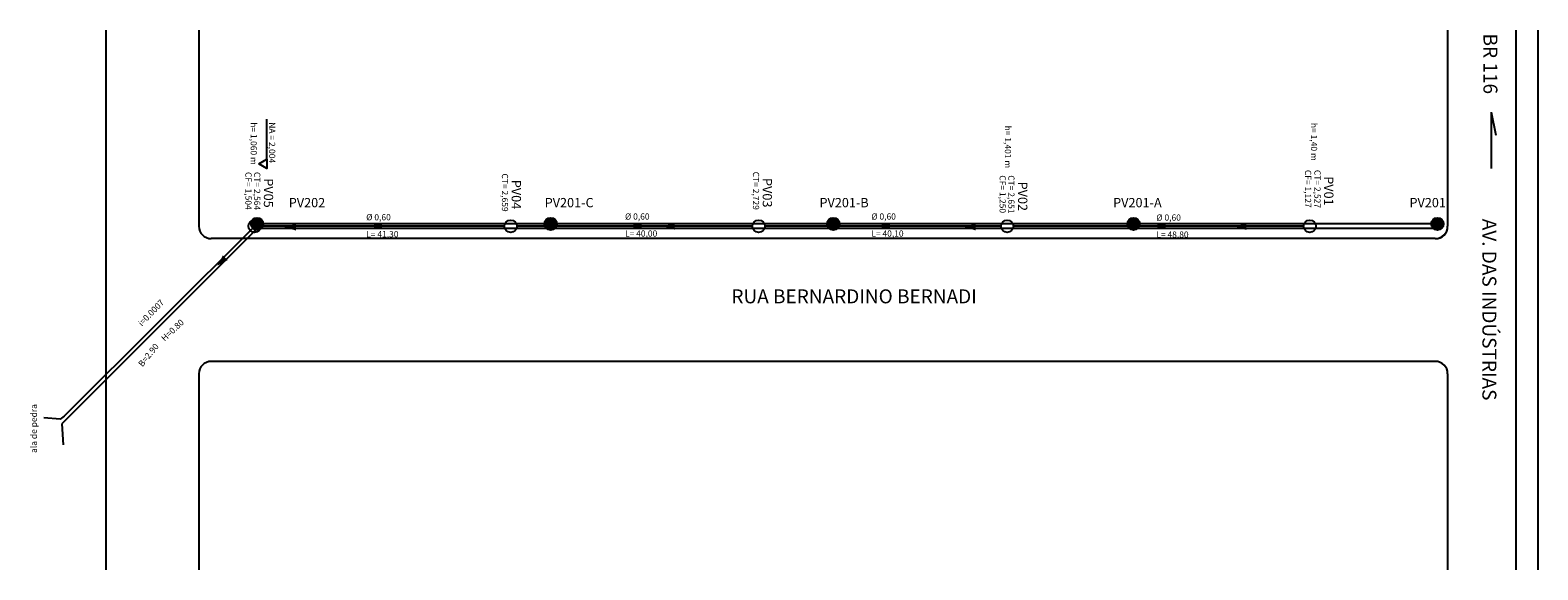
# Model space of a CAD drawing. Extents: x 154 to 904, y 22 to 480.
# Drawn here: x 660 to 903, y 22 to 109 of the extents above; entities that cross this region are included whole.
import ezdxf

# ---------------------------------------------------------------- set-up
doc = ezdxf.new("R2010")
doc.units = 0
doc.linetypes.add('LIN0', pattern=[0])
doc.layers.get('0').update_dxf_attribs({"linetype": 'CONTINUOUS'})
for name, color, linetype in [('CERCA', 2, 'CERCA'), ('EIXO', 4, 'CONTINUOUS'), ('MEIO_FIO', 8, 'CONTINUOUS'), ('PV_S', 160, 'CONTINUOUS'), ('PVP', 7, 'CONTINUOUS'), ('TEXTOS', 7, 'CONTINUOUS'), ('TUBOS', 160, 'LIN0')]:
    doc.layers.add(name, color=color, linetype=linetype)
doc.styles.get("Standard").update_dxf_attribs({"font": 'ARIAL.TTF'})
doc.linetypes.add('CERCA', pattern='A,0.5,-0.15,["X",STANDARD,S=0.1,R=0,X=-0.1,Y=-0.05],-0.15', length=0.8)

# ---------------------------------------------------------------- blocks, each defined once
blk = doc.blocks.new('PVPROJ')
blk.add_hatch(color=256).paths.add_polyline_path([(0.88, 0, 1), (-1.12, 0, 1)])
at = {"layer": 'PV_S'}
blk.add_circle((-0.12, 0), 1, dxfattribs=at)

msp = doc.modelspace()

# ---------------------------------------------------------------- hatches: boundary and pattern name
at = {"layer": 'TUBOS'}
h = msp.add_hatch(color=7, dxfattribs=at)
h.paths.add_polyline_path([(700.772, 77.279), (702.611, 76.724), (702.611, 77.279)])
h.paths.add_polyline_path([(700.772, 77.279), (702.611, 77.279), (702.611, 77.834)])
h = msp.add_hatch(color=7, dxfattribs=at)
h.paths.add_polyline_path([(761.871, 77.423), (763.71, 76.868), (763.71, 77.423)])
h.paths.add_polyline_path([(761.871, 77.423), (763.71, 77.423), (763.71, 77.978)])
h = msp.add_hatch(color=7, dxfattribs=at)
h.paths.add_polyline_path([(810.401, 77.308), (812.24, 76.753), (812.24, 77.308)])
h.paths.add_polyline_path([(810.401, 77.308), (812.24, 77.308), (812.24, 77.863)])
h = msp.add_hatch(color=7, dxfattribs=at)
h.paths.add_polyline_path([(854.091, 77.376), (855.931, 76.821), (855.931, 77.376)])
h.paths.add_polyline_path([(854.091, 77.376), (855.931, 77.376), (855.931, 77.931)])
h = msp.add_hatch(color=7, dxfattribs=at)
h.paths.add_polyline_path([(716.591, 77.429), (715.365, 77.799), (715.365, 77.429)])
h.paths.add_polyline_path([(716.591, 77.429), (715.365, 77.429), (715.365, 77.059)])
h = msp.add_hatch(color=7, dxfattribs=at)
h.paths.add_polyline_path([(758.467, 77.429), (757.241, 77.799), (757.241, 77.429)])
h.paths.add_polyline_path([(758.467, 77.429), (757.241, 77.429), (757.241, 77.059)])
h = msp.add_hatch(color=7, dxfattribs=at)
h.paths.add_polyline_path([(798.517, 77.429), (797.291, 77.799), (797.291, 77.429)])
h.paths.add_polyline_path([(798.517, 77.429), (797.291, 77.429), (797.291, 77.059)])
h = msp.add_hatch(color=7, dxfattribs=at)
h.paths.add_polyline_path([(842.967, 77.429), (841.741, 77.799), (841.741, 77.429)])
h.paths.add_polyline_path([(842.967, 77.429), (841.741, 77.429), (841.741, 77.059)])
h = msp.add_hatch(color=7, dxfattribs=at)
h.paths.add_polyline_path([(689.912, 71.048), (691.605, 71.956), (691.213, 72.349)])
h.paths.add_polyline_path([(689.912, 71.048), (691.213, 72.349), (690.82, 72.741)])

# ---------------------------------------------------------------- linework, layer by layer
at = {"layer": 'CERCA', "color": 7, "ltscale": 30}
msp.add_line((902.941, 109.064), (902.941, 21.984), dxfattribs=at)
at = {"layer": 'EIXO', "color": 7}
msp.add_line((671.941, 109.064), (671.941, 21.984), dxfattribs=at)
at = {"layer": 'MEIO_FIO', "color": 7}
for p, q in [((686.941, 109.064), (686.941, 77.429)), ((888.391, 109.064), (888.391, 77.429)), ((899.391, 109.064), (899.391, 21.984)), ((886.391, 75.429), (688.941, 75.429)), ((686.941, 53.62), (686.941, 21.984)), ((886.391, 55.62), (688.941, 55.62)), ((888.391, 53.62), (888.391, 21.984))]:
    msp.add_line(p, q, dxfattribs=at)
for centre, start, end in [((688.941, 77.429), 180, 270), ((886.391, 77.429), 270, 0), ((688.941, 53.62), 90, 180), ((886.391, 53.62), 0, 90)]:
    msp.add_arc(centre, 2, start, end, dxfattribs=at)
at = {"layer": 'PV_S', "color": 7}
for centre in [(695.941, 77.429), (737.241, 77.429), (777.241, 77.429), (817.341, 77.429), (866.141, 77.429)]:
    msp.add_circle(centre, 1, dxfattribs=at)
at = {"layer": 'PVP', "color": 7}
for p, q in [((696.093, 76.788), (664.829, 45.546)), ((696.329, 77.795), (665.218, 46.795)), ((886.346, 77.069), (696.035, 77.069)), ((886.738, 77.795), (696.476, 77.795)), ((664.587, 46.272), (661.921, 46.514)), ((665.218, 46.795), (664.587, 46.272)), ((664.829, 45.546), (665.072, 42.155))]:
    msp.add_line(p, q, dxfattribs=at)
msp.add_arc((886.47, 77.35), 1.923, 267.64944, 2.35056, dxfattribs=at)
at = {"layer": 'TEXTOS', "color": 7}
for p, q in [((895.406, 95.828), (895.406, 86.746)), ((895.406, 95.828), (896.144, 92.131)), ((697.914, 88.225), (697.914, 94.711))]:
    msp.add_line(p, q, dxfattribs=at)
msp.add_lwpolyline([(696.628, 87.482), (697.914, 88.225), (697.914, 86.739)], close=True, dxfattribs=at)
at = {"layer": 'TUBOS', "color": 7}
for p, q in [((736.241, 77.429), (696.941, 77.429)), ((716.591, 77.429), (715.365, 77.799)), ((715.365, 77.059), (715.365, 77.799)), ((716.591, 77.429), (715.365, 77.059)), ((776.241, 77.429), (738.241, 77.429)), ((758.467, 77.429), (757.241, 77.799)), ((757.241, 77.059), (757.241, 77.799)), ((758.467, 77.429), (757.241, 77.059)), ((816.341, 77.429), (778.241, 77.429)), ((798.517, 77.429), (797.291, 77.799)), ((797.291, 77.059), (797.291, 77.799)), ((798.517, 77.429), (797.291, 77.059)), ((865.141, 77.429), (818.341, 77.429)), ((842.967, 77.429), (841.741, 77.799)), ((841.741, 77.059), (841.741, 77.799)), ((842.967, 77.429), (841.741, 77.059))]:
    msp.add_line(p, q, dxfattribs=at)

# ---------------------------------------------------------------- block references
at = {"layer": 'PVP', "color": 7}
for p in [(696.45, 77.795), (743.815, 77.795), (789.41, 77.795), (837.843, 77.795), (886.858, 77.795)]:
    msp.add_blockref('PVPROJ', p, dxfattribs=at)

# ---------------------------------------------------------------- texts
at = {"layer": 'TEXTOS', "color": 7}
for s, height, rotation, p in [('BR 116', 2.25, 270, (894.167, 108.516)), ('h= 1,060 m', 1, 270, (695.294, 94.195)), ('NA = 2,004', 1, 270, (698.257, 94.202)), ('h= 1,401 m', 1, 270, (816.96, 93.656)), ('h= 1,40 m', 1, 270, (866.339, 94.094)), ('CF= 1,504', 1, 270, (694.445, 86.184)), ('CT= 2,564', 1, 270, (695.847, 86.184)), ('CT= 2,659', 1, 270, (735.824, 85.936)), ('CT= 2,729', 1, 270, (776.32, 86.226)), ('CF= 1,250', 1, 270, (816.11, 85.645)), ('CT= 2,651', 1, 270, (817.513, 85.645)), ('CF= 1,127', 1, 270, (865.377, 86.516)), ('CT= 2,527', 1, 270, (866.892, 86.516)), ('PV01', 1.5, 270, (868.469, 85.491)), ('PV05', 1.5, 270, (697.425, 85.16)), ('PV04', 1.5, 270, (737.402, 84.911)), ('PV03', 1.5, 270, (777.898, 85.201)), ('PV02', 1.5, 270, (819.091, 84.621)), ('AV. DAS INDÚSTRIAS', 2.25, 270, (893.997, 78.638)), ('i=0.0007', 1, 45.91965, (677.744, 61.218)), ('H=0.80', 1, 43.00556, (681.427, 58.778)), ('B=2.90', 1, 50.98988, (677.846, 54.654)), ('ala de pedra', 1, 90, (660.813, 40.846))]:
    msp.add_text(s, height=height, rotation=rotation, dxfattribs=at).set_placement(p)
for s, height, p in [('PV202', 1.5, (701.445, 80.484)), ('PV201-C', 1.5, (742.731, 80.484)), ('PV201-B', 1.5, (787.058, 80.484)), ('PV201-A', 1.5, (834.428, 80.484)), ('PV201', 1.5, (882.232, 80.484)), ('Ø 0,60', 1, (713.931, 78.38)), ('Ø 0,60', 1, (755.684, 78.495)), ('Ø 0,60', 1, (795.42, 78.495)), ('Ø 0,60', 1, (841.396, 78.323)), ('L= 41,30', 1, (713.931, 75.636)), ('L= 40,00', 1, (755.684, 75.75)), ('L= 40,10', 1, (795.42, 75.75)), ('L= 48,80', 1, (841.396, 75.579)), ('RUA BERNARDINO BERNADI', 2.25, (772.847, 64.989))]:
    msp.add_text(s, height=height, dxfattribs=at).set_placement(p)

doc.saveas('drawing.dxf')
